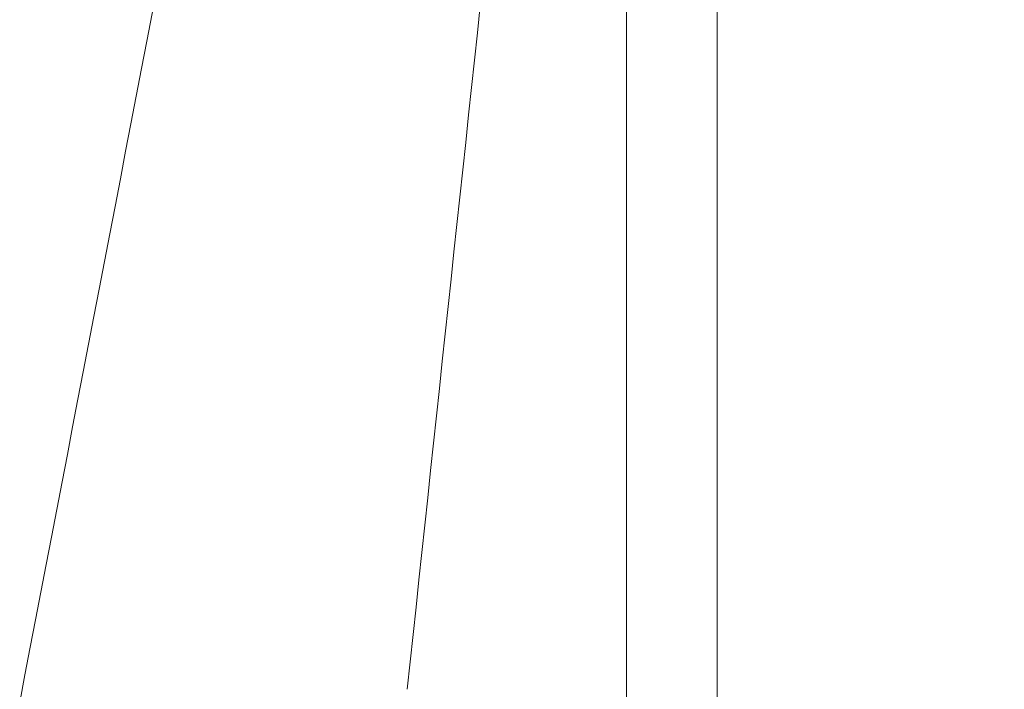
# Model space of a CAD drawing. Units: millimetres. Extents: x 10 to 830, y 8 to 585.
# Drawn here: x 684 to 715, y 171 to 192 of the extents above; entities that cross this region are included whole.
import ezdxf

# ---------------------------------------------------------------- set-up
doc = ezdxf.new("R2010")
doc.units = ezdxf.units.MM
doc.layers.add('1', color=7, linetype='Continuous', true_color=0xffffff)
doc.styles.add('Calibri', font='calibri.ttf')
doc.dimstyles.get("Standard").update_dxf_attribs({"dimtxt": 0.18, "dimasz": 0.18, "dimexe": 0.18, "dimexo": 0.0625, "dimgap": 0.09, "dimtad": 0, "dimtih": 1, "dimtoh": 1, "dimdec": 4, "dimzin": 0, "dimdsep": 46, "dimtxsty": 'Standard', "dimcen": 0.09, "dimadec": 0, "dimazin": 0, "dimtfac": 1, "dimtdec": 4, "dimtofl": 0, "dimtmove": 0, "dimatfit": 3, "dimfxl": 1, "dimtolj": 1, "dimtzin": 0, "dimarcsym": 0})

# ---------------------------------------------------------------- blocks, each defined once
blk = doc.blocks.new('_U6')
at = {"layer": '1', "color": 18, "lineweight": 13, "transparency": 16777216}
for p, q in [((711.692, 233.002), (737.688, 233.002)), ((735.688, 144.452), (735.688, 233.002)), ((710.85, 144.452), (737.688, 144.452))]:
    blk.add_line(p, q, dxfattribs=at)
at = {"layer": '1', "color": 18, "lineweight": 70, "transparency": 16777216}
for points in [[(735.688, 233.002), (737.296, 227.002), (734.081, 227.002)], [(735.688, 144.452), (734.081, 150.452), (737.296, 150.452)]]:
    blk.add_solid(points, dxfattribs=at)
at = {"layer": '1', "color": 18, "linetype": 'Continuous', "lineweight": 13, "transparency": 16777216, "insert": (735.272, 179.878), "char_height": 8, "attachment_point": 7, "rotation": 90, "line_spacing_factor": 1.399613, "style": 'Calibri'}
blk.add_mtext('\\fCalibri|b0|i0;\\W1.0000;620', dxfattribs=at)

msp = doc.modelspace()

# ---------------------------------------------------------------- linework, layer by layer
at = {"layer": '1', "color": 18, "linetype": 'Continuous', "lineweight": 18}
for p, q in [((702.993, 225.901), (702.993, 157.615)), ((705.85, 157.615), (705.85, 225.9))]:
    msp.add_line(p, q, dxfattribs=at)
at = {"layer": '1', "color": 18, "linetype": 'Continuous', "lineweight": 13}
msp.add_open_spline([(694.568, 225.9), (691.01, 207.399), (687.452, 188.898), (683.894, 170.397)], degree=3, dxfattribs=at)
at = {"layer": '1', "color": 18, "linetype": 'Continuous', "lineweight": 18}
msp.add_open_spline([(701.981, 225.9), (700.019, 207.536), (698.057, 189.172), (696.095, 170.809)], degree=3, dxfattribs=at)

# ---------------------------------------------------------------- dimensions: what is measured, and where the dimension line sits
at = {"layer": '1', "color": 18, "linetype": 'Continuous', "lineweight": 13}
dim = msp.add_linear_dim(base=(735.688, 233.002), p1=(710.85, 144.452), p2=(711.692, 233.002), angle=90, dimstyle='Standard', override={"dimtxt": 8, "dimasz": 6, "dimexe": 2, "dimexo": 0, "dimgap": 4, "dimtad": 1, "dimtih": 0, "dimtoh": 0, "dimdec": 0, "dimlfac": 7, "dimdsep": 44, "dimlunit": 2, "dimtxsty": 'Calibri', "dimsah": 1, "dimse1": 0, "dimse2": 0, "dimsd1": 0, "dimsd2": 0, "dimclrd": 18, "dimclre": 18, "dimclrt": 18, "dimtol": 0, "dimtm": -0.1, "dimtfac": 1, "dimtdec": 2, "dimtofl": 1, "dimtmove": 0, "dimlwd": 13, "dimlwe": 13}, dxfattribs=at)
dim.commit()
dim.dimension.update_dxf_attribs({"geometry": '_U6', "text_midpoint": (735.688, 188.727), "dimtype": 160})

doc.saveas('drawing.dxf')
